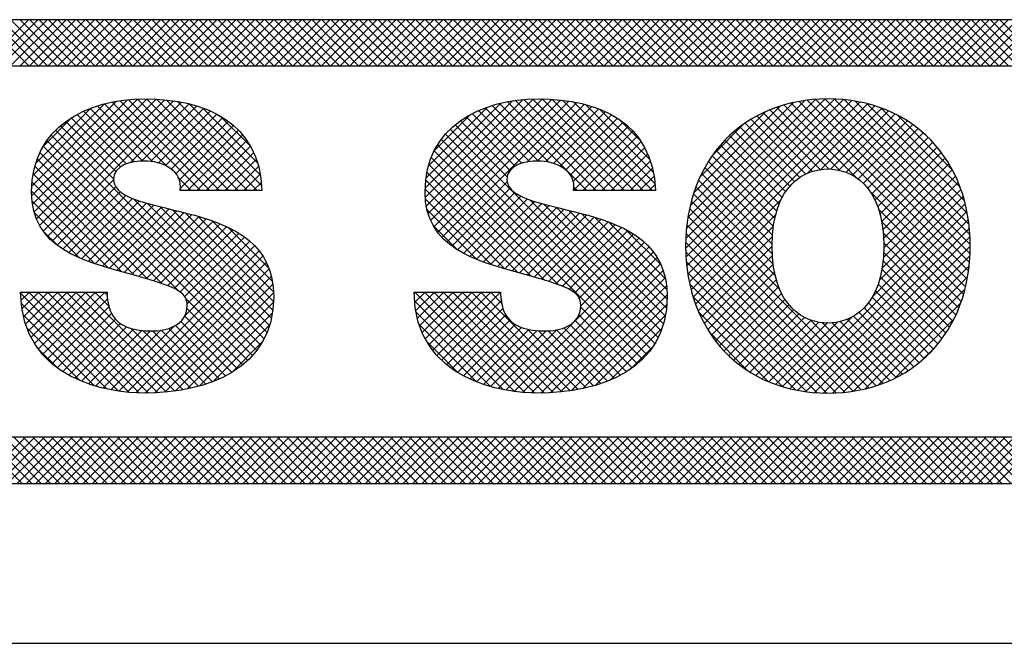
# Model space of a CAD drawing. Extents: x 0 to 85, y 0 to 77.
# Drawn here: x 47.9 to 48.3, y 2.2 to 2.4 of the extents above; entities that cross this region are included whole.
import ezdxf
from ezdxf.enums import TextEntityAlignment as Align

# ---------------------------------------------------------------- set-up
doc = ezdxf.new("R2010")
doc.units = 0
doc.header["$LTSCALE"] = 0.25
doc.header["$MEASUREMENT"] = 0
doc.layers.add('FORMAT SHEET 2', color=6, linetype='CONTINUOUS')
doc.styles.add('RD25', font='ROMAND.shx', dxfattribs={"height": 0.25})
doc.styles.add('RS10', font='ROMANS.shx', dxfattribs={"height": 0.1})

# ---------------------------------------------------------------- blocks, each defined once
blk = doc.blocks.new('SHEET 2')
at = {"layer": 'FORMAT SHEET 2', "color": 11}
for p, q in [((29.88426, 3.19084), (29.9059, 3.21248)), ((29.90604, 3.19084), (29.88439, 3.21248)), ((29.88868, 3.19084), (29.91032, 3.21248)), ((29.91046, 3.19084), (29.88881, 3.21248)), ((29.8931, 3.19084), (29.91474, 3.21248)), ((29.91488, 3.19084), (29.89323, 3.21248)), ((29.89752, 3.19084), (29.91916, 3.21248)), ((29.9193, 3.19084), (29.89765, 3.21248)), ((29.90194, 3.19084), (29.92358, 3.21248)), ((29.92372, 3.19084), (29.90207, 3.21248)), ((29.90636, 3.19084), (29.928, 3.21248)), ((29.92813, 3.19084), (29.90649, 3.21248)), ((29.91078, 3.19084), (29.93242, 3.21248)), ((29.93255, 3.19084), (29.91091, 3.21248)), ((29.9152, 3.19084), (29.93684, 3.21248)), ((29.93697, 3.19084), (29.91533, 3.21248)), ((29.91962, 3.19084), (29.94126, 3.21248)), ((29.94139, 3.19084), (29.91975, 3.21248)), ((29.92403, 3.19084), (29.94568, 3.21248)), ((29.94581, 3.19084), (29.92417, 3.21248)), ((29.92845, 3.19084), (29.9501, 3.21248)), ((29.95023, 3.19084), (29.92859, 3.21248)), ((29.93287, 3.19084), (29.95452, 3.21248)), ((29.95465, 3.19084), (29.93301, 3.21248)), ((29.93729, 3.19084), (29.95894, 3.21248)), ((29.95907, 3.19084), (29.93743, 3.21248)), ((29.94171, 3.19084), (29.96336, 3.21248)), ((29.96349, 3.19084), (29.94185, 3.21248)), ((29.94613, 3.19084), (29.96778, 3.21248)), ((29.96791, 3.19084), (29.94627, 3.21248)), ((29.95055, 3.19084), (29.9722, 3.21248)), ((29.97233, 3.19084), (29.95068, 3.21248)), ((29.95497, 3.19084), (29.97662, 3.21248)), ((29.97675, 3.19084), (29.9551, 3.21248)), ((29.95939, 3.19084), (29.98103, 3.21248)), ((29.98117, 3.19084), (29.95952, 3.21248)), ((29.96381, 3.19084), (29.98545, 3.21248)), ((29.98559, 3.19084), (29.96394, 3.21248)), ((29.96823, 3.19084), (29.98987, 3.21248)), ((29.99001, 3.19084), (29.96836, 3.21248)), ((29.97265, 3.19084), (29.99429, 3.21248)), ((29.99443, 3.19084), (29.97278, 3.21248)), ((29.97707, 3.19084), (29.99871, 3.21248)), ((29.99885, 3.19084), (29.9772, 3.21248)), ((29.98149, 3.19084), (30.00313, 3.21248)), ((30.00326, 3.19084), (29.98162, 3.21248)), ((29.98591, 3.19084), (30.00755, 3.21248)), ((30.00768, 3.19084), (29.98604, 3.21248)), ((29.99033, 3.19084), (30.01197, 3.21248)), ((30.0121, 3.19084), (29.99046, 3.21248)), ((29.99475, 3.19084), (30.01639, 3.21248)), ((30.01652, 3.19084), (29.99488, 3.21248)), ((29.99916, 3.19084), (30.02081, 3.21248)), ((30.02094, 3.19084), (29.9993, 3.21248)), ((30.00358, 3.19084), (30.02523, 3.21248)), ((30.02536, 3.19084), (30.00372, 3.21248)), ((30.008, 3.19084), (30.02965, 3.21248)), ((30.02978, 3.19084), (30.00814, 3.21248)), ((30.01242, 3.19084), (30.03407, 3.21248)), ((30.0342, 3.19084), (30.01256, 3.21248)), ((30.01684, 3.19084), (30.03849, 3.21248)), ((30.03862, 3.19084), (30.01698, 3.21248)), ((30.02126, 3.19084), (30.04291, 3.21248)), ((30.04304, 3.19084), (30.0214, 3.21248)), ((30.02568, 3.19084), (30.04733, 3.21248)), ((30.04746, 3.19084), (30.02581, 3.21248)), ((30.0301, 3.19084), (30.05175, 3.21248)), ((30.05188, 3.19084), (30.03023, 3.21248)), ((30.03452, 3.19084), (30.05616, 3.21248)), ((30.0563, 3.19084), (30.03465, 3.21248)), ((30.03894, 3.19084), (30.06058, 3.21248)), ((30.06072, 3.19084), (30.03907, 3.21248)), ((30.04336, 3.19084), (30.065, 3.21248)), ((30.06514, 3.19084), (30.04349, 3.21248)), ((30.04778, 3.19084), (30.06942, 3.21248)), ((30.06956, 3.19084), (30.04791, 3.21248)), ((30.0522, 3.19084), (30.07384, 3.21248)), ((30.07398, 3.19084), (30.05233, 3.21248)), ((30.05662, 3.19084), (30.07826, 3.21248)), ((30.0784, 3.19084), (30.05675, 3.21248)), ((30.06104, 3.19084), (30.08268, 3.21248)), ((30.08281, 3.19084), (30.06117, 3.21248)), ((30.06546, 3.19084), (30.0871, 3.21248)), ((30.08723, 3.19084), (30.06559, 3.21248)), ((30.06988, 3.19084), (30.09152, 3.21248)), ((30.09165, 3.19084), (30.07001, 3.21248)), ((30.07429, 3.19084), (30.09594, 3.21248)), ((30.09607, 3.19084), (30.07443, 3.21248)), ((30.07871, 3.19084), (30.10036, 3.21248)), ((30.10049, 3.19084), (30.07885, 3.21248)), ((30.08313, 3.19084), (30.10478, 3.21248)), ((30.10491, 3.19084), (30.08327, 3.21248)), ((30.08755, 3.19084), (30.1092, 3.21248)), ((30.10933, 3.19084), (30.08769, 3.21248)), ((30.09197, 3.19084), (30.11362, 3.21248)), ((30.11375, 3.19084), (30.09211, 3.21248)), ((30.09639, 3.19084), (30.11804, 3.21248)), ((30.11817, 3.19084), (30.09653, 3.21248)), ((30.10081, 3.19084), (30.12246, 3.21248)), ((30.12259, 3.19084), (30.10094, 3.21248)), ((30.10523, 3.19084), (30.12688, 3.21248)), ((30.12701, 3.19084), (30.10536, 3.21248)), ((30.10965, 3.19084), (30.13129, 3.21248)), ((30.13143, 3.19084), (30.10978, 3.21248)), ((30.11407, 3.19084), (30.13571, 3.21248)), ((30.13585, 3.19084), (30.1142, 3.21248)), ((30.11849, 3.19084), (30.14013, 3.21248)), ((30.14027, 3.19084), (30.11862, 3.21248)), ((30.12291, 3.19084), (30.14455, 3.21248)), ((30.14469, 3.19084), (30.12304, 3.21248)), ((30.12733, 3.19084), (30.14897, 3.21248)), ((30.14911, 3.19084), (30.12746, 3.21248)), ((30.13175, 3.19084), (30.15339, 3.21248)), ((30.15353, 3.19084), (30.13188, 3.21248)), ((30.13617, 3.19084), (30.15781, 3.21248)), ((30.15794, 3.19084), (30.1363, 3.21248)), ((30.14059, 3.19084), (30.16223, 3.21248)), ((30.16236, 3.19084), (30.14072, 3.21248)), ((30.14501, 3.19084), (30.16665, 3.21248)), ((30.16678, 3.19084), (30.14514, 3.21248)), ((30.14943, 3.19084), (30.17107, 3.21248)), ((30.1712, 3.19084), (30.14956, 3.21248)), ((30.15384, 3.19084), (30.17549, 3.21248)), ((30.17562, 3.19084), (30.15398, 3.21248)), ((30.15826, 3.19084), (30.17991, 3.21248)), ((30.18004, 3.19084), (30.1584, 3.21248)), ((30.16268, 3.19084), (30.18433, 3.21248)), ((30.18446, 3.19084), (30.16282, 3.21248)), ((30.1671, 3.19084), (30.18875, 3.21248)), ((30.18888, 3.19084), (30.16724, 3.21248)), ((30.17152, 3.19084), (30.19317, 3.21248)), ((30.1933, 3.19084), (30.17166, 3.21248)), ((30.17594, 3.19084), (30.19759, 3.21248)), ((30.19772, 3.19084), (30.17607, 3.21248)), ((30.18036, 3.19084), (30.20201, 3.21248)), ((30.20214, 3.19084), (30.18049, 3.21248)), ((30.18478, 3.19084), (30.20642, 3.21248)), ((30.20656, 3.19084), (30.18491, 3.21248)), ((30.1892, 3.19084), (30.21084, 3.21248)), ((30.21098, 3.19084), (30.18933, 3.21248)), ((30.19362, 3.19084), (30.21526, 3.21248)), ((30.2154, 3.19084), (30.19375, 3.21248)), ((30.19804, 3.19084), (30.21968, 3.21248)), ((30.21982, 3.19084), (30.19817, 3.21248)), ((30.20246, 3.19084), (30.2241, 3.21248)), ((30.22424, 3.19084), (30.20259, 3.21248)), ((30.20688, 3.19084), (30.22852, 3.21248)), ((30.22866, 3.19084), (30.20701, 3.21248)), ((30.2113, 3.19084), (30.23294, 3.21248)), ((30.23307, 3.19084), (30.21143, 3.21248)), ((30.21572, 3.19084), (30.23736, 3.21248)), ((30.23749, 3.19084), (30.21585, 3.21248)), ((30.22014, 3.19084), (30.24178, 3.21248)), ((30.24191, 3.19084), (30.22027, 3.21248)), ((30.22456, 3.19084), (30.2462, 3.21248)), ((30.24633, 3.19084), (30.22469, 3.21248)), ((30.22897, 3.19084), (30.25062, 3.21248)), ((30.25075, 3.19084), (30.22911, 3.21248)), ((30.23339, 3.19084), (30.25504, 3.21248)), ((30.25517, 3.19084), (30.23353, 3.21248)), ((30.23781, 3.19084), (30.25946, 3.21248)), ((30.25959, 3.19084), (30.23795, 3.21248)), ((30.24223, 3.19084), (30.26388, 3.21248)), ((30.26401, 3.19084), (30.24237, 3.21248)), ((30.24665, 3.19084), (30.2683, 3.21248)), ((30.26843, 3.19084), (30.24679, 3.21248)), ((30.25107, 3.19084), (30.27272, 3.21248)), ((30.27285, 3.19084), (30.25121, 3.21248)), ((30.25549, 3.19084), (30.27714, 3.21248)), ((30.27727, 3.19084), (30.25562, 3.21248)), ((30.25991, 3.19084), (30.28155, 3.21248)), ((30.28169, 3.19084), (30.26004, 3.21248)), ((30.26433, 3.19084), (30.28597, 3.21248)), ((30.28611, 3.19084), (30.26446, 3.21248)), ((30.26875, 3.19084), (30.29039, 3.21248)), ((30.29053, 3.19084), (30.26888, 3.21248)), ((30.27317, 3.19084), (30.29481, 3.21248)), ((30.29495, 3.19084), (30.2733, 3.21248)), ((30.27759, 3.19084), (30.29923, 3.21248)), ((30.29937, 3.19084), (30.27772, 3.21248)), ((30.28201, 3.19084), (30.30365, 3.21248)), ((30.30379, 3.19084), (30.28214, 3.21248)), ((30.28643, 3.19084), (30.30807, 3.21248)), ((30.3082, 3.19084), (30.28656, 3.21248)), ((30.29085, 3.19084), (30.31249, 3.21248)), ((30.31262, 3.19084), (30.29098, 3.21248)), ((30.29527, 3.19084), (30.31691, 3.21248)), ((30.31704, 3.19084), (30.2954, 3.21248)), ((30.29969, 3.19084), (30.32133, 3.21248)), ((30.32146, 3.19084), (30.29982, 3.21248)), ((30.3041, 3.19084), (30.32575, 3.21248)), ((30.32588, 3.19084), (30.30424, 3.21248)), ((30.30852, 3.19084), (30.33017, 3.21248)), ((30.3303, 3.19084), (30.30866, 3.21248)), ((30.31294, 3.19084), (30.33459, 3.21248)), ((30.33472, 3.19084), (30.31308, 3.21248)), ((30.31736, 3.19084), (30.33901, 3.21248)), ((30.33914, 3.19084), (30.3175, 3.21248)), ((30.32178, 3.19084), (30.34343, 3.21248)), ((30.34356, 3.19084), (30.32192, 3.21248)), ((30.3262, 3.19084), (30.34785, 3.21248)), ((30.34798, 3.19084), (30.32634, 3.21248)), ((30.33062, 3.19084), (30.35227, 3.21248)), ((30.3524, 3.19084), (30.33075, 3.21248)), ((30.33504, 3.19084), (30.35668, 3.21248)), ((30.35682, 3.19084), (30.33517, 3.21248)), ((30.33946, 3.19084), (30.3611, 3.21248)), ((30.36124, 3.19084), (30.33959, 3.21248)), ((30.34388, 3.19084), (30.36552, 3.21248)), ((30.36566, 3.19084), (30.34401, 3.21248)), ((30.3483, 3.19084), (30.36994, 3.21248)), ((30.37008, 3.19084), (30.34843, 3.21248)), ((30.35272, 3.19084), (30.37436, 3.21248)), ((30.3745, 3.19084), (30.35285, 3.21248)), ((30.35714, 3.19084), (30.37878, 3.21248)), ((30.37892, 3.19084), (30.35727, 3.21248)), ((30.36156, 3.19084), (30.3832, 3.21248)), ((30.38333, 3.19084), (30.36169, 3.21248)), ((29.9074, 3.13001), (29.95229, 3.1749)), ((29.90743, 3.13446), (29.94718, 3.17421)), ((29.90778, 3.12597), (29.95705, 3.17524)), ((29.90854, 3.12231), (29.96153, 3.17531)), ((29.90966, 3.11901), (29.96583, 3.17518)), ((29.91108, 3.11601), (29.96995, 3.17488)), ((29.9128, 3.11331), (29.97391, 3.17442)), ((29.91477, 3.11087), (29.97771, 3.1738)), ((29.98663, 3.13234), (29.94514, 3.17383)), ((29.99105, 3.13234), (29.94891, 3.17448)), ((29.99547, 3.13234), (29.95286, 3.17496)), ((29.99989, 3.13234), (29.95699, 3.17524)), ((30.00431, 3.13234), (29.96134, 3.17531)), ((30.00873, 3.13234), (29.9659, 3.17517)), ((30.01315, 3.13234), (29.97068, 3.17481)), ((30.01531, 3.1346), (29.97576, 3.17414)), ((30.09199, 3.13341), (30.13299, 3.1744)), ((30.09206, 3.12905), (30.13801, 3.17501)), ((30.09253, 3.1251), (30.1427, 3.17528)), ((30.09337, 3.12153), (30.14714, 3.17529)), ((30.09456, 3.1183), (30.15139, 3.17513)), ((30.09606, 3.11537), (30.15548, 3.17479)), ((30.09783, 3.11273), (30.1594, 3.1743)), ((30.17225, 3.13234), (30.1306, 3.17399)), ((30.17667, 3.13234), (30.1344, 3.17461)), ((30.18109, 3.13234), (30.13839, 3.17504)), ((30.18551, 3.13234), (30.14257, 3.17527)), ((30.18993, 3.13234), (30.14697, 3.17529)), ((30.19435, 3.13234), (30.15157, 3.17511)), ((30.19876, 3.13234), (30.15641, 3.17469)), ((30.19983, 3.1357), (30.16159, 3.17394)), ((30.21425, 3.1054), (30.2841, 3.17525)), ((30.21431, 3.10988), (30.27973, 3.1753)), ((30.21439, 3.10113), (30.28825, 3.17499)), ((30.21463, 3.11462), (30.2751, 3.1751)), ((30.21473, 3.09705), (30.29221, 3.17452)), ((30.21525, 3.09314), (30.29598, 3.17387)), ((30.21527, 3.11968), (30.27016, 3.17457)), ((30.34697, 3.09462), (30.26745, 3.17414)), ((30.34742, 3.09859), (30.27129, 3.17472)), ((30.34769, 3.10274), (30.27532, 3.17511)), ((30.34776, 3.10709), (30.27955, 3.1753)), ((30.3476, 3.11167), (30.28401, 3.17526)), ((30.34717, 3.11652), (30.28875, 3.17494)), ((30.34637, 3.12174), (30.29384, 3.17427)), ((29.90794, 3.13939), (29.94156, 3.17301)), ((29.90928, 3.14514), (29.93509, 3.17095)), ((29.9555, 3.1458), (29.93174, 3.16956)), ((29.95955, 3.14616), (29.93485, 3.17086)), ((29.96426, 3.14587), (29.93812, 3.17201)), ((29.97074, 3.14382), (29.94155, 3.173)), ((29.95378, 3.14545), (29.98134, 3.17302)), ((29.95888, 3.14614), (29.98482, 3.17207)), ((29.96318, 3.14601), (29.98813, 3.17096)), ((29.9669, 3.14532), (29.99127, 3.16969)), ((30.01472, 3.13961), (29.9813, 3.17303)), ((30.01338, 3.14537), (29.98759, 3.17116)), ((30.09238, 3.13821), (30.12751, 3.17334)), ((30.09347, 3.14372), (30.12128, 3.17153)), ((30.09986, 3.11034), (30.16316, 3.17364)), ((30.14099, 3.14592), (30.11704, 3.16987)), ((30.14516, 3.14617), (30.12019, 3.17114)), ((30.15009, 3.14566), (30.1235, 3.17226)), ((30.16783, 3.13234), (30.12696, 3.17321)), ((30.13966, 3.14572), (30.16676, 3.17282)), ((30.14453, 3.14617), (30.17019, 3.17183)), ((30.14868, 3.1459), (30.17347, 3.17069)), ((30.15229, 3.14509), (30.17657, 3.16937)), ((30.1991, 3.14085), (30.16726, 3.17269)), ((30.1975, 3.14687), (30.17381, 3.17055)), ((30.21593, 3.08941), (30.29958, 3.17306)), ((30.21635, 3.12518), (30.26479, 3.17362)), ((30.21808, 3.13133), (30.25877, 3.17202)), ((30.22092, 3.13859), (30.25164, 3.16931)), ((30.28143, 3.14248), (30.25371, 3.1702)), ((30.28648, 3.14185), (30.25692, 3.17141)), ((30.29426, 3.1385), (30.26027, 3.17248)), ((30.34635, 3.09082), (30.26378, 3.17339)), ((30.27147, 3.14053), (30.30303, 3.17209)), ((30.27761, 3.14224), (30.30633, 3.17096)), ((30.28223, 3.14245), (30.30948, 3.1697)), ((30.34508, 3.12745), (30.29943, 3.1731)), ((30.34301, 3.13394), (30.30579, 3.17116)), ((29.91272, 3.15301), (29.92647, 3.16676)), ((29.94681, 3.14123), (29.92336, 3.16468)), ((29.949, 3.14345), (29.92599, 3.16646)), ((29.95196, 3.14492), (29.92879, 3.16809)), ((29.97013, 3.14413), (29.99425, 3.16825)), ((29.97287, 3.14244), (29.99706, 3.16664)), ((29.97513, 3.14029), (29.99969, 3.16485)), ((30.01019, 3.15298), (29.99574, 3.16743)), ((30.09614, 3.15082), (30.11345, 3.16812)), ((30.13183, 3.14182), (30.10855, 3.1651)), ((30.13423, 3.14385), (30.11122, 3.16685)), ((30.13733, 3.14516), (30.11405, 3.16844)), ((30.1554, 3.14378), (30.17951, 3.16789)), ((30.15804, 3.142), (30.18228, 3.16624)), ((30.19322, 3.15556), (30.18305, 3.16573)), ((30.27055, 3.14011), (30.24489, 3.16576)), ((30.27371, 3.14136), (30.2477, 3.16737)), ((30.2773, 3.1422), (30.25064, 3.16885)), ((30.28613, 3.14193), (30.3125, 3.1683)), ((30.28954, 3.14092), (30.31539, 3.16677)), ((30.29257, 3.13953), (30.31815, 3.16511)), ((30.33942, 3.14194), (30.31366, 3.16771)), ((30.01645, 3.06275), (29.9186, 3.1606)), ((29.94574, 3.13788), (29.92089, 3.16273)), ((29.9767, 3.13744), (30.00215, 3.16289)), ((29.97719, 3.13351), (30.00443, 3.16074)), ((30.20139, 3.06342), (30.10371, 3.1611)), ((30.13045, 3.13878), (30.10605, 3.16319)), ((30.16017, 3.13971), (30.18488, 3.16442)), ((30.16153, 3.13666), (30.18729, 3.16241)), ((30.16169, 3.13239), (30.18952, 3.16023)), ((30.22693, 3.14902), (30.24135, 3.16344)), ((30.26305, 3.13435), (30.23719, 3.16021)), ((30.26525, 3.13657), (30.23964, 3.16218)), ((30.26774, 3.1385), (30.2422, 3.16403)), ((30.29525, 3.13779), (30.32079, 3.16333)), ((30.29763, 3.13575), (30.32332, 3.16144)), ((30.01302, 3.05734), (29.91454, 3.15582)), ((30.01483, 3.05995), (29.91647, 3.1583)), ((29.98044, 3.13234), (30.00651, 3.15841)), ((29.98486, 3.13234), (30.0084, 3.15588)), ((30.19805, 3.05792), (30.09957, 3.15641)), ((30.19983, 3.06057), (30.10155, 3.15885)), ((30.16606, 3.13234), (30.19157, 3.15785)), ((30.17048, 3.13234), (30.19341, 3.15528)), ((30.25948, 3.12908), (30.23263, 3.15593)), ((30.26113, 3.13184), (30.23485, 3.15813)), ((30.29972, 3.13342), (30.32572, 3.15942)), ((30.30153, 3.13081), (30.32801, 3.15729)), ((30.01101, 3.05493), (29.9128, 3.15314)), ((29.98928, 3.13234), (30.01009, 3.15315)), ((30.19394, 3.0532), (30.0962, 3.15093)), ((30.19609, 3.05547), (30.09778, 3.15377)), ((30.1749, 3.13234), (30.19505, 3.1525)), ((30.25694, 3.12278), (30.22854, 3.15118)), ((30.25808, 3.12605), (30.23053, 3.15361)), ((30.30308, 3.12795), (30.33019, 3.15505)), ((30.30438, 3.12482), (30.33225, 3.15269)), ((29.9684, 3.0887), (29.90996, 3.14715)), ((29.97607, 3.08545), (29.91127, 3.15026)), ((29.9937, 3.13234), (30.01157, 3.15021)), ((29.99812, 3.13234), (30.01283, 3.14705)), ((30.15456, 3.08816), (30.09484, 3.14788)), ((30.17932, 3.13234), (30.19648, 3.14951)), ((30.18374, 3.13234), (30.19769, 3.1463)), ((30.25605, 3.11925), (30.22666, 3.14864)), ((30.30543, 3.12145), (30.33419, 3.15022)), ((30.30623, 3.11783), (30.33603, 3.14763)), ((29.96195, 3.09073), (29.90889, 3.1438)), ((30.00254, 3.13234), (30.01386, 3.14366)), ((30.148, 3.0903), (30.09371, 3.14458)), ((30.18815, 3.13234), (30.19866, 3.14285)), ((30.25499, 3.11148), (30.22326, 3.1432)), ((30.25539, 3.11549), (30.2249, 3.14598)), ((30.30679, 3.11397), (30.33774, 3.14493)), ((30.30711, 3.10987), (30.33934, 3.1421)), ((29.95571, 3.09255), (29.90808, 3.14019)), ((29.91698, 3.10866), (29.94573, 3.1374)), ((29.98221, 3.13234), (29.97644, 3.13811)), ((30.00696, 3.13234), (30.01465, 3.14003)), ((30.13555, 3.09391), (30.09226, 3.1372)), ((30.14173, 3.09215), (30.09284, 3.14103)), ((30.19257, 3.13234), (30.19939, 3.13916)), ((30.2549, 3.10273), (30.22034, 3.13728)), ((30.25482, 3.10722), (30.22174, 3.1403)), ((30.30718, 3.10553), (30.34081, 3.13916)), ((29.94954, 3.09431), (29.90756, 3.13628)), ((29.91941, 3.10666), (29.94683, 3.13409)), ((29.97779, 3.13234), (29.97715, 3.13298)), ((30.01138, 3.13234), (30.01518, 3.13614)), ((30.12938, 3.09566), (30.09198, 3.13306)), ((30.10213, 3.10818), (30.13044, 3.1365)), ((30.10459, 3.10623), (30.13186, 3.1335)), ((30.16341, 3.13234), (30.16182, 3.13393)), ((30.19699, 3.13234), (30.19987, 3.13522)), ((30.2553, 3.0979), (30.21907, 3.13414)), ((30.30641, 3.09592), (30.34339, 3.13289)), ((30.30699, 3.10092), (30.34216, 3.13609)), ((29.94335, 3.09608), (29.90736, 3.13206)), ((29.92202, 3.10486), (29.94897, 3.1318)), ((29.9248, 3.10322), (29.95165, 3.13007)), ((29.92774, 3.10173), (29.95467, 3.12867)), ((30.01785, 3.06577), (29.95513, 3.12849)), ((30.12302, 3.0976), (30.09209, 3.12853)), ((30.10725, 3.10447), (30.13415, 3.13137)), ((30.11007, 3.10287), (30.13692, 3.12972)), ((30.11303, 3.10141), (30.14, 3.12839)), ((30.20274, 3.06649), (30.14134, 3.1279)), ((30.21677, 3.08582), (30.25893, 3.12799)), ((30.25624, 3.09254), (30.21792, 3.13086)), ((30.34557, 3.08718), (30.30077, 3.13198)), ((30.30516, 3.09024), (30.34448, 3.12956)), ((29.9369, 3.0981), (29.90759, 3.12741)), ((29.9308, 3.10038), (29.95792, 3.12749)), ((29.93398, 3.09914), (29.9613, 3.12646)), ((29.93725, 3.09799), (29.96478, 3.12552)), ((29.94059, 3.09691), (29.96831, 3.12463)), ((29.94399, 3.09589), (29.97187, 3.12377)), ((30.01901, 3.06902), (29.96169, 3.12635)), ((30.01993, 3.07253), (29.96767, 3.12479)), ((30.02057, 3.0763), (29.9735, 3.12337)), ((30.11611, 3.10009), (30.0929, 3.1233)), ((30.11613, 3.10009), (30.14328, 3.12725)), ((30.11932, 3.09887), (30.14669, 3.12624)), ((30.12261, 3.09773), (30.15019, 3.12531)), ((30.12597, 3.09667), (30.15373, 3.12443)), ((30.12938, 3.09566), (30.15729, 3.12357)), ((30.20385, 3.0698), (30.14769, 3.12596)), ((30.20471, 3.07337), (30.15361, 3.12446)), ((30.20528, 3.07721), (30.15944, 3.12305)), ((30.30017, 3.03977), (30.21606, 3.12388)), ((30.25833, 3.08604), (30.21692, 3.12744)), ((30.30202, 3.08268), (30.34543, 3.12609)), ((30.34465, 3.08369), (30.30483, 3.1235)), ((29.92977, 3.10082), (29.90865, 3.12194)), ((29.94742, 3.0949), (29.97543, 3.12291)), ((29.95087, 3.09393), (29.97897, 3.12203)), ((29.95431, 3.09295), (29.98248, 3.12112)), ((29.95775, 3.09197), (29.98593, 3.12015)), ((29.96116, 3.09097), (29.98931, 3.11911)), ((30.02092, 3.08038), (29.97937, 3.12193)), ((30.02092, 3.0848), (29.98542, 3.1203)), ((30.13282, 3.09468), (30.16084, 3.12271)), ((30.13626, 3.09371), (30.16438, 3.12182)), ((30.1397, 3.09273), (30.16788, 3.1209)), ((30.14313, 3.09174), (30.17131, 3.11992)), ((30.14655, 3.09074), (30.17467, 3.11886)), ((30.20555, 3.08136), (30.16533, 3.12158)), ((30.20546, 3.08587), (30.17145, 3.11988)), ((30.2966, 3.03893), (30.21535, 3.12017)), ((30.21775, 3.08238), (30.25648, 3.12112)), ((30.26318, 3.03943), (30.34623, 3.12248)), ((30.26682, 3.03865), (30.34688, 3.1187)), ((29.96456, 3.08994), (29.9926, 3.11798)), ((29.9679, 3.08887), (29.99579, 3.11675)), ((29.97117, 3.08771), (29.99886, 3.11541)), ((29.97427, 3.0864), (30.00181, 3.11393)), ((30.02039, 3.08974), (29.9919, 3.11823)), ((30.01879, 3.09577), (29.9994, 3.11516)), ((30.10742, 3.10436), (30.0956, 3.11619)), ((30.14993, 3.0897), (30.17794, 3.11771)), ((30.15326, 3.08861), (30.18111, 3.11646)), ((30.1565, 3.08743), (30.18416, 3.11508)), ((30.20476, 3.09099), (30.1781, 3.11765)), ((30.2027, 3.09747), (30.18603, 3.11414)), ((30.29286, 3.03825), (30.21481, 3.1163)), ((30.21886, 3.07908), (30.25541, 3.11563)), ((30.27063, 3.03804), (30.34736, 3.11477)), ((30.34358, 3.08033), (30.30626, 3.11765)), ((29.91979, 3.10638), (29.91265, 3.11351)), ((29.97709, 3.08479), (30.00461, 3.11232)), ((29.97931, 3.08259), (30.00725, 3.11054)), ((30.15956, 3.08606), (30.18707, 3.11358)), ((30.16227, 3.08436), (30.18983, 3.11192)), ((30.16428, 3.08195), (30.19244, 3.11011)), ((30.28893, 3.03775), (30.21444, 3.11225)), ((30.22012, 3.07591), (30.25494, 3.11074)), ((30.27462, 3.03761), (30.34765, 3.11065)), ((30.34238, 3.07712), (30.30693, 3.11257)), ((29.9795, 3.07395), (30.012, 3.10645)), ((29.98037, 3.07924), (30.00972, 3.10859)), ((30.12993, 3.03876), (30.1971, 3.10593)), ((30.165, 3.07825), (30.19487, 3.10812)), ((30.28481, 3.03745), (30.21426, 3.10801)), ((30.22149, 3.07287), (30.25481, 3.10619)), ((30.27882, 3.03739), (30.34776, 3.10633)), ((30.34105, 3.07403), (30.30717, 3.1079)), ((29.94825, 3.03828), (30.01407, 3.1041)), ((29.95218, 3.03779), (30.01592, 3.10153)), ((30.13374, 3.03815), (30.19912, 3.10353)), ((30.13771, 3.0377), (30.20091, 3.1009)), ((30.28048, 3.03737), (30.21428, 3.10356)), ((30.223, 3.06996), (30.25494, 3.1019)), ((30.28324, 3.0374), (30.34764, 3.10179)), ((30.33959, 3.07106), (30.30713, 3.10352)), ((29.95628, 3.03747), (30.01752, 3.0987)), ((29.9606, 3.03737), (30.01884, 3.09561)), ((30.14185, 3.03742), (30.20245, 3.09802)), ((30.2759, 3.03752), (30.21456, 3.09887)), ((30.22462, 3.06716), (30.25531, 3.09785)), ((30.28793, 3.03766), (30.34726, 3.09699)), ((30.33632, 3.06549), (30.30634, 3.09548)), ((30.33802, 3.06822), (30.30686, 3.09938)), ((29.96512, 3.03747), (30.01988, 3.09223)), ((30.14622, 3.03737), (30.20371, 3.09487)), ((30.15079, 3.03753), (30.20467, 3.09141)), ((30.27102, 3.03799), (30.21514, 3.09387)), ((30.22636, 3.06448), (30.25592, 3.09404)), ((30.29295, 3.03827), (30.34653, 3.09185)), ((30.33451, 3.06289), (30.30558, 3.09182)), ((29.96986, 3.03779), (30.02058, 3.08851)), ((30.15558, 3.03789), (30.2053, 3.08762)), ((30.26573, 3.03886), (30.21613, 3.08845)), ((30.22821, 3.06192), (30.25677, 3.09048)), ((30.23019, 3.05947), (30.25788, 3.08716)), ((30.29844, 3.03934), (30.34534, 3.08623)), ((30.33258, 3.06039), (30.30457, 3.0884)), ((29.94809, 3.0383), (29.9022, 3.08419)), ((29.90236, 3.08078), (29.90635, 3.08476)), ((29.90282, 3.07681), (29.91077, 3.08476)), ((29.90353, 3.07311), (29.91519, 3.08476)), ((29.90449, 3.06965), (29.9196, 3.08476)), ((29.90568, 3.06641), (29.92402, 3.08476)), ((29.95311, 3.0377), (29.90605, 3.08476)), ((29.90708, 3.0634), (29.92844, 3.08476)), ((29.90868, 3.06058), (29.93286, 3.08476)), ((29.95783, 3.0374), (29.91047, 3.08476)), ((29.91048, 3.05795), (29.93728, 3.08476)), ((29.91245, 3.05551), (29.9417, 3.08476)), ((29.9146, 3.05324), (29.94295, 3.08159)), ((29.96226, 3.03738), (29.91489, 3.08476)), ((29.96652, 3.03754), (29.91931, 3.08476)), ((29.97063, 3.03786), (29.92373, 3.08476)), ((29.97459, 3.03832), (29.92815, 3.08476)), ((29.97841, 3.03891), (29.93256, 3.08476)), ((29.94358, 3.07817), (29.93698, 3.08476)), ((29.94281, 3.08336), (29.9414, 3.08476)), ((29.97484, 3.03835), (30.02093, 3.08445)), ((30.00882, 3.0527), (29.97977, 3.08175)), ((30.08681, 3.08403), (30.08754, 3.08476)), ((30.08705, 3.07985), (30.09196, 3.08476)), ((30.13387, 3.03813), (30.08724, 3.08476)), ((30.08756, 3.07594), (30.09638, 3.08476)), ((30.08834, 3.0723), (30.1008, 3.08476)), ((30.08935, 3.06889), (30.10522, 3.08476)), ((30.09058, 3.06571), (30.10964, 3.08476)), ((30.13882, 3.0376), (30.09166, 3.08476)), ((30.09203, 3.06274), (30.11406, 3.08476)), ((30.09368, 3.05996), (30.11848, 3.08476)), ((30.09552, 3.05738), (30.1229, 3.08476)), ((30.14347, 3.03738), (30.09608, 3.08476)), ((30.09753, 3.05498), (30.12732, 3.08476)), ((30.14786, 3.03741), (30.1005, 3.08476)), ((30.15208, 3.0376), (30.10492, 3.08476)), ((30.15615, 3.03795), (30.10934, 3.08476)), ((30.16008, 3.03844), (30.11376, 3.08476)), ((30.16387, 3.03907), (30.11818, 3.08476)), ((30.12788, 3.07948), (30.1226, 3.08476)), ((30.12738, 3.0844), (30.12702, 3.08476)), ((30.16063, 3.03852), (30.20557, 3.08346)), ((30.25985, 3.04032), (30.21773, 3.08244)), ((30.23227, 3.05713), (30.25923, 3.08409)), ((30.32839, 3.05575), (30.30181, 3.08233)), ((30.33054, 3.05802), (30.30332, 3.08524)), ((29.94268, 3.03929), (29.90248, 3.07949)), ((29.91692, 3.05114), (29.94366, 3.07788)), ((29.98015, 3.03924), (30.0209, 3.07999)), ((30.00646, 3.05065), (29.98029, 3.07681)), ((30.12856, 3.03902), (30.08699, 3.0806)), ((30.09972, 3.05275), (30.12767, 3.08069)), ((30.10208, 3.05068), (30.1285, 3.0771)), ((30.19162, 3.0511), (30.16498, 3.07774)), ((30.16603, 3.03951), (30.20544, 3.07891)), ((30.23447, 3.05491), (30.26084, 3.08128)), ((30.23679, 3.05281), (30.26271, 3.07873)), ((30.32373, 3.05157), (30.298, 3.0773)), ((30.32612, 3.0536), (30.30004, 3.07968)), ((30.30464, 3.04112), (30.34343, 3.0799)), ((29.93672, 3.04084), (29.90327, 3.07428)), ((29.9194, 3.0492), (29.94487, 3.07467)), ((30.00393, 3.04875), (29.97925, 3.07343)), ((29.98594, 3.04061), (30.0204, 3.07507)), ((30.12275, 3.04042), (30.08764, 3.07553)), ((30.10459, 3.04878), (30.12983, 3.07402)), ((30.18913, 3.04917), (30.16418, 3.07412)), ((30.17196, 3.04102), (30.2048, 3.07386)), ((30.25296, 3.04279), (30.22033, 3.07543)), ((30.23922, 3.05082), (30.26486, 3.07646)), ((30.24176, 3.04895), (30.2673, 3.07448)), ((30.24443, 3.0472), (30.27005, 3.07282)), ((30.2597, 3.04037), (30.29238, 3.07305)), ((30.31861, 3.04786), (30.29304, 3.07342)), ((30.32123, 3.04965), (30.29567, 3.07521)), ((30.31215, 3.04421), (30.3402, 3.07226)), ((29.92978, 3.04335), (29.90501, 3.06812)), ((29.92203, 3.04741), (29.94667, 3.07205)), ((29.92481, 3.04577), (29.94903, 3.06999)), ((29.92773, 3.04428), (29.9519, 3.06845)), ((29.94448, 3.03892), (29.97427, 3.06872)), ((29.98209, 3.03965), (29.95406, 3.06769)), ((29.99543, 3.04399), (29.97174, 3.06769)), ((29.99841, 3.04543), (29.97483, 3.06902)), ((30.00125, 3.04701), (29.97737, 3.07089)), ((29.99253, 3.04278), (30.01912, 3.06937)), ((30.1161, 3.04265), (30.08909, 3.06965)), ((30.10726, 3.04702), (30.13177, 3.07153)), ((30.11007, 3.04542), (30.13425, 3.0696)), ((30.11303, 3.04396), (30.13723, 3.06816)), ((30.18073, 3.04431), (30.15709, 3.06795)), ((30.18368, 3.04578), (30.16007, 3.06939)), ((30.18648, 3.0474), (30.16247, 3.07141)), ((30.17883, 3.04347), (30.20325, 3.06788)), ((30.24722, 3.04557), (30.27315, 3.0715)), ((30.25014, 3.04407), (30.27666, 3.07059)), ((30.25319, 3.04269), (30.28069, 3.07019)), ((30.25637, 3.04146), (30.28554, 3.07062)), ((30.30359, 3.04077), (30.27271, 3.07166)), ((30.30687, 3.04192), (30.27846, 3.07033)), ((30.31, 3.0432), (30.28293, 3.07027)), ((30.31299, 3.04463), (30.28674, 3.07088)), ((30.31586, 3.04618), (30.29008, 3.07196)), ((29.9308, 3.04293), (29.95525, 3.06737)), ((29.93401, 3.04172), (29.95903, 3.06673)), ((29.93736, 3.04064), (29.96322, 3.06651)), ((29.94085, 3.03971), (29.96795, 3.06682)), ((29.98564, 3.04053), (29.95948, 3.06669)), ((29.98904, 3.04154), (29.96408, 3.06651)), ((29.99231, 3.0427), (29.96815, 3.06685)), ((30.11613, 3.04264), (30.14068, 3.06719)), ((30.11937, 3.04146), (30.14456, 3.06665)), ((30.12275, 3.04042), (30.14884, 3.06651)), ((30.12627, 3.03952), (30.15378, 3.06703)), ((30.16752, 3.03984), (30.14003, 3.06733)), ((30.17103, 3.04075), (30.14518, 3.0666)), ((30.17441, 3.0418), (30.14966, 3.06654)), ((30.17764, 3.04298), (30.15362, 3.067)), ((30.24363, 3.0477), (30.22538, 3.06595)), ((29.91983, 3.04889), (29.90974, 3.05897)), ((30.00108, 3.04691), (30.0159, 3.06173)), ((30.10739, 3.04694), (30.09259, 3.06174)), ((30.18852, 3.04874), (30.19889, 3.0591)), ((30.32494, 3.05258), (30.3317, 3.05933)), ((29.903, 2.995), (29.88137, 3.01663)), ((29.88288, 2.995), (29.90451, 3.01663)), ((29.90742, 2.995), (29.88579, 3.01663)), ((29.8873, 2.995), (29.90893, 3.01663)), ((29.91184, 2.995), (29.89021, 3.01663)), ((29.89171, 2.995), (29.91335, 3.01663)), ((29.91626, 2.995), (29.89463, 3.01663)), ((29.89613, 2.995), (29.91777, 3.01663)), ((29.92068, 2.995), (29.89905, 3.01663)), ((29.90055, 2.995), (29.92219, 3.01663)), ((29.9251, 2.995), (29.90347, 3.01663)), ((29.90497, 2.995), (29.92661, 3.01663)), ((29.92952, 2.995), (29.90789, 3.01663)), ((29.90939, 2.995), (29.93103, 3.01663)), ((29.93394, 2.995), (29.91231, 3.01663)), ((29.91381, 2.995), (29.93544, 3.01663)), ((29.93836, 2.995), (29.91672, 3.01663)), ((29.91823, 2.995), (29.93986, 3.01663)), ((29.94278, 2.995), (29.92114, 3.01663)), ((29.92265, 2.995), (29.94428, 3.01663)), ((29.9472, 2.995), (29.92556, 3.01663)), ((29.92707, 2.995), (29.9487, 3.01663)), ((29.95162, 2.995), (29.92998, 3.01663)), ((29.93149, 2.995), (29.95312, 3.01663)), ((29.95604, 2.995), (29.9344, 3.01663)), ((29.93591, 2.995), (29.95754, 3.01663)), ((29.96046, 2.995), (29.93882, 3.01663)), ((29.94033, 2.995), (29.96196, 3.01663)), ((29.96487, 2.995), (29.94324, 3.01663)), ((29.94475, 2.995), (29.96638, 3.01663)), ((29.96929, 2.995), (29.94766, 3.01663)), ((29.94917, 2.995), (29.9708, 3.01663)), ((29.97371, 2.995), (29.95208, 3.01663)), ((29.95359, 2.995), (29.97522, 3.01663)), ((29.97813, 2.995), (29.9565, 3.01663)), ((29.95801, 2.995), (29.97964, 3.01663)), ((29.98255, 2.995), (29.96092, 3.01663)), ((29.96243, 2.995), (29.98406, 3.01663)), ((29.98697, 2.995), (29.96534, 3.01663)), ((29.96684, 2.995), (29.98848, 3.01663)), ((29.99139, 2.995), (29.96976, 3.01663)), ((29.97126, 2.995), (29.9929, 3.01663)), ((29.99581, 2.995), (29.97418, 3.01663)), ((29.97568, 2.995), (29.99732, 3.01663)), ((30.00023, 2.995), (29.9786, 3.01663)), ((29.9801, 2.995), (30.00174, 3.01663)), ((30.00465, 2.995), (29.98302, 3.01663)), ((29.98452, 2.995), (30.00616, 3.01663)), ((30.00907, 2.995), (29.98744, 3.01663)), ((29.98894, 2.995), (30.01057, 3.01663)), ((30.01349, 2.995), (29.99186, 3.01663)), ((29.99336, 2.995), (30.01499, 3.01663)), ((30.01791, 2.995), (29.99627, 3.01663)), ((29.99778, 2.995), (30.01941, 3.01663)), ((30.02233, 2.995), (30.00069, 3.01663)), ((30.0022, 2.995), (30.02383, 3.01663)), ((30.02675, 2.995), (30.00511, 3.01663)), ((30.00662, 2.995), (30.02825, 3.01663)), ((30.03117, 2.995), (30.00953, 3.01663)), ((30.01104, 2.995), (30.03267, 3.01663)), ((30.03559, 2.995), (30.01395, 3.01663)), ((30.01546, 2.995), (30.03709, 3.01663)), ((30.04, 2.995), (30.01837, 3.01663)), ((30.01988, 2.995), (30.04151, 3.01663)), ((30.04442, 2.995), (30.02279, 3.01663)), ((30.0243, 2.995), (30.04593, 3.01663)), ((30.04884, 2.995), (30.02721, 3.01663)), ((30.02872, 2.995), (30.05035, 3.01663)), ((30.05326, 2.995), (30.03163, 3.01663)), ((30.03314, 2.995), (30.05477, 3.01663)), ((30.05768, 2.995), (30.03605, 3.01663)), ((30.03756, 2.995), (30.05919, 3.01663)), ((30.0621, 2.995), (30.04047, 3.01663)), ((30.04197, 2.995), (30.06361, 3.01663)), ((30.06652, 2.995), (30.04489, 3.01663)), ((30.04639, 2.995), (30.06803, 3.01663)), ((30.07094, 2.995), (30.04931, 3.01663)), ((30.05081, 2.995), (30.07245, 3.01663)), ((30.07536, 2.995), (30.05373, 3.01663)), ((30.05523, 2.995), (30.07687, 3.01663)), ((30.07978, 2.995), (30.05815, 3.01663)), ((30.05965, 2.995), (30.08129, 3.01663)), ((30.0842, 2.995), (30.06257, 3.01663)), ((30.06407, 2.995), (30.0857, 3.01663)), ((30.08862, 2.995), (30.06699, 3.01663)), ((30.06849, 2.995), (30.09012, 3.01663)), ((30.09304, 2.995), (30.0714, 3.01663)), ((30.07291, 2.995), (30.09454, 3.01663)), ((30.09746, 2.995), (30.07582, 3.01663)), ((30.07733, 2.995), (30.09896, 3.01663)), ((30.10188, 2.995), (30.08024, 3.01663)), ((30.08175, 2.995), (30.10338, 3.01663)), ((30.1063, 2.995), (30.08466, 3.01663)), ((30.08617, 2.995), (30.1078, 3.01663)), ((30.11072, 2.995), (30.08908, 3.01663)), ((30.09059, 2.995), (30.11222, 3.01663)), ((30.11513, 2.995), (30.0935, 3.01663)), ((30.09501, 2.995), (30.11664, 3.01663)), ((30.11955, 2.995), (30.09792, 3.01663)), ((30.09943, 2.995), (30.12106, 3.01663)), ((30.12397, 2.995), (30.10234, 3.01663)), ((30.10385, 2.995), (30.12548, 3.01663)), ((30.12839, 2.995), (30.10676, 3.01663)), ((30.10827, 2.995), (30.1299, 3.01663)), ((30.13281, 2.995), (30.11118, 3.01663)), ((30.11269, 2.995), (30.13432, 3.01663)), ((30.13723, 2.995), (30.1156, 3.01663)), ((30.1171, 2.995), (30.13874, 3.01663)), ((30.14165, 2.995), (30.12002, 3.01663)), ((30.12152, 2.995), (30.14316, 3.01663)), ((30.14607, 2.995), (30.12444, 3.01663)), ((30.12594, 2.995), (30.14758, 3.01663)), ((30.15049, 2.995), (30.12886, 3.01663)), ((30.13036, 2.995), (30.152, 3.01663)), ((30.15491, 2.995), (30.13328, 3.01663)), ((30.13478, 2.995), (30.15642, 3.01663)), ((30.15933, 2.995), (30.1377, 3.01663)), ((30.1392, 2.995), (30.16083, 3.01663)), ((30.16375, 2.995), (30.14212, 3.01663)), ((30.14362, 2.995), (30.16525, 3.01663)), ((30.16817, 2.995), (30.14653, 3.01663)), ((30.14804, 2.995), (30.16967, 3.01663)), ((30.17259, 2.995), (30.15095, 3.01663)), ((30.15246, 2.995), (30.17409, 3.01663)), ((30.17701, 2.995), (30.15537, 3.01663)), ((30.15688, 2.995), (30.17851, 3.01663)), ((30.18143, 2.995), (30.15979, 3.01663)), ((30.1613, 2.995), (30.18293, 3.01663)), ((30.18585, 2.995), (30.16421, 3.01663)), ((30.16572, 2.995), (30.18735, 3.01663)), ((30.19026, 2.995), (30.16863, 3.01663)), ((30.17014, 2.995), (30.19177, 3.01663)), ((30.19468, 2.995), (30.17305, 3.01663)), ((30.17456, 2.995), (30.19619, 3.01663)), ((30.1991, 2.995), (30.17747, 3.01663)), ((30.17898, 2.995), (30.20061, 3.01663)), ((30.20352, 2.995), (30.18189, 3.01663)), ((30.1834, 2.995), (30.20503, 3.01663)), ((30.20794, 2.995), (30.18631, 3.01663)), ((30.18782, 2.995), (30.20945, 3.01663)), ((30.21236, 2.995), (30.19073, 3.01663)), ((30.19223, 2.995), (30.21387, 3.01663)), ((30.21678, 2.995), (30.19515, 3.01663)), ((30.19665, 2.995), (30.21829, 3.01663)), ((30.2212, 2.995), (30.19957, 3.01663)), ((30.20107, 2.995), (30.22271, 3.01663)), ((30.22562, 2.995), (30.20399, 3.01663)), ((30.20549, 2.995), (30.22713, 3.01663)), ((30.23004, 2.995), (30.20841, 3.01663)), ((30.20991, 2.995), (30.23155, 3.01663)), ((30.23446, 2.995), (30.21283, 3.01663)), ((30.21433, 2.995), (30.23597, 3.01663)), ((30.23888, 2.995), (30.21725, 3.01663)), ((30.21875, 2.995), (30.24038, 3.01663)), ((30.2433, 2.995), (30.22166, 3.01663)), ((30.22317, 2.995), (30.2448, 3.01663)), ((30.24772, 2.995), (30.22608, 3.01663)), ((30.22759, 2.995), (30.24922, 3.01663)), ((30.25214, 2.995), (30.2305, 3.01663)), ((30.23201, 2.995), (30.25364, 3.01663)), ((30.25656, 2.995), (30.23492, 3.01663)), ((30.23643, 2.995), (30.25806, 3.01663)), ((30.26098, 2.995), (30.23934, 3.01663)), ((30.24085, 2.995), (30.26248, 3.01663)), ((30.26539, 2.995), (30.24376, 3.01663)), ((30.24527, 2.995), (30.2669, 3.01663)), ((30.26981, 2.995), (30.24818, 3.01663)), ((30.24969, 2.995), (30.27132, 3.01663)), ((30.27423, 2.995), (30.2526, 3.01663)), ((30.25411, 2.995), (30.27574, 3.01663)), ((30.27865, 2.995), (30.25702, 3.01663)), ((30.25853, 2.995), (30.28016, 3.01663)), ((30.28307, 2.995), (30.26144, 3.01663)), ((30.26295, 2.995), (30.28458, 3.01663)), ((30.28749, 2.995), (30.26586, 3.01663)), ((30.26736, 2.995), (30.289, 3.01663)), ((30.29191, 2.995), (30.27028, 3.01663)), ((30.27178, 2.995), (30.29342, 3.01663)), ((30.29633, 2.995), (30.2747, 3.01663)), ((30.2762, 2.995), (30.29784, 3.01663)), ((30.30075, 2.995), (30.27912, 3.01663)), ((30.28062, 2.995), (30.30226, 3.01663)), ((30.30517, 2.995), (30.28354, 3.01663)), ((30.28504, 2.995), (30.30668, 3.01663)), ((30.30959, 2.995), (30.28796, 3.01663)), ((30.28946, 2.995), (30.3111, 3.01663)), ((30.31401, 2.995), (30.29238, 3.01663)), ((30.29388, 2.995), (30.31551, 3.01663)), ((30.31843, 2.995), (30.29679, 3.01663)), ((30.2983, 2.995), (30.31993, 3.01663)), ((30.32285, 2.995), (30.30121, 3.01663)), ((30.30272, 2.995), (30.32435, 3.01663)), ((30.32727, 2.995), (30.30563, 3.01663)), ((30.30714, 2.995), (30.32877, 3.01663)), ((30.33169, 2.995), (30.31005, 3.01663)), ((30.31156, 2.995), (30.33319, 3.01663)), ((30.33611, 2.995), (30.31447, 3.01663)), ((30.31598, 2.995), (30.33761, 3.01663)), ((30.34053, 2.995), (30.31889, 3.01663)), ((30.3204, 2.995), (30.34203, 3.01663)), ((30.34494, 2.995), (30.32331, 3.01663)), ((30.32482, 2.995), (30.34645, 3.01663)), ((30.34936, 2.995), (30.32773, 3.01663)), ((30.32924, 2.995), (30.35087, 3.01663)), ((30.35378, 2.995), (30.33215, 3.01663)), ((30.33366, 2.995), (30.35529, 3.01663)), ((30.3582, 2.995), (30.33657, 3.01663)), ((30.33808, 2.995), (30.35971, 3.01663)), ((30.36262, 2.995), (30.34099, 3.01663)), ((30.3425, 2.995), (30.36413, 3.01663)), ((30.36704, 2.995), (30.34541, 3.01663)), ((30.34691, 2.995), (30.36855, 3.01663)), ((30.37146, 2.995), (30.34983, 3.01663)), ((30.35133, 2.995), (30.37297, 3.01663)), ((30.37588, 2.995), (30.35425, 3.01663)), ((30.35575, 2.995), (30.37739, 3.01663)), ((30.3803, 2.995), (30.35867, 3.01663)), ((30.36017, 2.995), (30.38181, 3.01663)), ((30.38472, 2.995), (30.36309, 3.01663))]:
    blk.add_line(p, q, dxfattribs=at)
at = {"layer": 'FORMAT SHEET 2', "color": 6}
blk.add_line((26.965, 2.92), (33.34, 2.92), dxfattribs=at)
at = {"layer": 'FORMAT SHEET 2', "color": 11}
for points in [[(31.2012, 3.21248), (31.2012, 3.21248), (29.1038, 3.21248), (29.1038, 3.21248)], [(29.1038, 3.19084), (29.1038, 3.19084), (31.2012, 3.19084), (31.2012, 3.19084)], [(29.97707, 3.13234), (29.97781, 3.13732), (29.9756, 3.14064), (29.97228, 3.14285)], [(30.16168, 3.13234), (30.16241, 3.13732), (30.1602, 3.14064), (30.15689, 3.14285)], [(29.94572, 3.13732), (29.94646, 3.12791), (29.96527, 3.12589), (29.9839, 3.12073)], [(30.13033, 3.13732), (30.13107, 3.12791), (30.14988, 3.12589), (30.1685, 3.12073)], [(30.01543, 3.13234), (30.01543, 3.13234), (29.97707, 3.13234), (29.97707, 3.13234)], [(30.20004, 3.13234), (30.20004, 3.13234), (30.16168, 3.13234), (30.16168, 3.13234)], [(29.9022, 3.08476), (29.9022, 3.08476), (29.94277, 3.08476), (29.94277, 3.08476)], [(29.94277, 3.08476), (29.94277, 3.08145), (29.94332, 3.07849), (29.94425, 3.07609)], [(30.0868, 3.08476), (30.0868, 3.08476), (30.12738, 3.08476), (30.12738, 3.08476)], [(30.12738, 3.08476), (30.12738, 3.08145), (30.12793, 3.07849), (30.12885, 3.07609)], [(31.2012, 3.01663), (31.2012, 3.01663), (29.1038, 3.01663), (29.1038, 3.01663)], [(29.1038, 2.995), (29.1038, 2.995), (31.2012, 2.995), (31.2012, 2.995)]]:
    blk.add_open_spline(points, degree=3, dxfattribs=at)
for points, knots in [([(29.95199, 3.09361), (29.93115, 3.09951), (29.90736, 3.10523), (29.90736, 3.13179), (29.90736, 3.13179), (29.90736, 3.16222), (29.93337, 3.17531), (29.96048, 3.17531), (29.96048, 3.17531), (29.98906, 3.17531), (30.01433, 3.16443), (30.01543, 3.13234)], [0.25, 0.25, 0.25, 0.25, 0.3125, 0.3125, 0.3125, 0.3125, 0.375, 0.375, 0.375, 0.375, 0.4375, 0.4375, 0.4375, 0.4375]), ([(30.1366, 3.09361), (30.11576, 3.09951), (30.09197, 3.10523), (30.09197, 3.13179), (30.09197, 3.13179), (30.09197, 3.16222), (30.11797, 3.17531), (30.14508, 3.17531), (30.14508, 3.17531), (30.17366, 3.17531), (30.19893, 3.16443), (30.20004, 3.13234)], [0.25, 0.25, 0.25, 0.25, 0.3125, 0.3125, 0.3125, 0.3125, 0.375, 0.375, 0.375, 0.375, 0.4375, 0.4375, 0.4375, 0.4375]), ([(30.281, 3.17531), (30.32102, 3.17531), (30.34776, 3.14655), (30.34776, 3.10634), (30.34776, 3.10634), (30.34776, 3.06613), (30.32102, 3.03736), (30.281, 3.03736), (30.281, 3.03736), (30.24098, 3.03736), (30.21424, 3.06613), (30.21424, 3.10634), (30.21424, 3.10634), (30.21424, 3.14655), (30.24098, 3.17531), (30.281, 3.17531)], [0, 0, 0, 0, 0.25, 0.25, 0.25, 0.25, 0.5, 0.5, 0.5, 0.5, 0.75, 0.75, 0.75, 0.75, 1, 1, 1, 1]), ([(29.97228, 3.14285), (29.96896, 3.14525), (29.96435, 3.14617), (29.96029, 3.14617), (29.96029, 3.14617), (29.95476, 3.14617), (29.94572, 3.1447), (29.94572, 3.13732)], [0.5625, 0.5625, 0.5625, 0.5625, 0.625, 0.625, 0.625, 0.625, 0.6875, 0.6875, 0.6875, 0.6875]), ([(30.15689, 3.14285), (30.15356, 3.14525), (30.14895, 3.14617), (30.14489, 3.14617), (30.14489, 3.14617), (30.13937, 3.14617), (30.13033, 3.1447), (30.13033, 3.13732)], [0.5625, 0.5625, 0.5625, 0.5625, 0.625, 0.625, 0.625, 0.625, 0.6875, 0.6875, 0.6875, 0.6875]), ([(30.281, 3.07019), (30.29133, 3.07019), (30.30719, 3.07702), (30.30719, 3.10634), (30.30719, 3.10634), (30.30719, 3.13566), (30.29133, 3.14248), (30.281, 3.14248), (30.281, 3.14248), (30.27067, 3.14248), (30.25481, 3.13566), (30.25481, 3.10634), (30.25481, 3.10634), (30.25481, 3.07702), (30.27067, 3.07019), (30.281, 3.07019)], [0, 0, 0, 0, 0.25, 0.25, 0.25, 0.25, 0.5, 0.5, 0.5, 0.5, 0.75, 0.75, 0.75, 0.75, 1, 1, 1, 1]), ([(29.9839, 3.12073), (30.00252, 3.11556), (30.02097, 3.10689), (30.02097, 3.08273), (30.02097, 3.08273), (30.02097, 3.04843), (29.98943, 3.03736), (29.96011, 3.03736), (29.96011, 3.03736), (29.94517, 3.03736), (29.90257, 3.04272), (29.9022, 3.08476)], [0.75, 0.75, 0.75, 0.75, 0.8125, 0.8125, 0.8125, 0.8125, 0.875, 0.875, 0.875, 0.875, 0.9375, 0.9375, 0.9375, 0.9375]), ([(30.1685, 3.12073), (30.18713, 3.11556), (30.20557, 3.10689), (30.20557, 3.08273), (30.20557, 3.08273), (30.20557, 3.04843), (30.17404, 3.03736), (30.14471, 3.03736), (30.14471, 3.03736), (30.12978, 3.03736), (30.08717, 3.04272), (30.0868, 3.08476)], [0.75, 0.75, 0.75, 0.75, 0.8125, 0.8125, 0.8125, 0.8125, 0.875, 0.875, 0.875, 0.875, 0.9375, 0.9375, 0.9375, 0.9375]), ([(29.94425, 3.07609), (29.9472, 3.06816), (29.95605, 3.06651), (29.96361, 3.06651), (29.96361, 3.06651), (29.97025, 3.06651), (29.98039, 3.06871), (29.98039, 3.07849), (29.98039, 3.07849), (29.98039, 3.08531), (29.97468, 3.08716), (29.95199, 3.09361)], [0.0625, 0.0625, 0.0625, 0.0625, 0.125, 0.125, 0.125, 0.125, 0.1875, 0.1875, 0.1875, 0.1875, 0.25, 0.25, 0.25, 0.25]), ([(30.12885, 3.07609), (30.1318, 3.06816), (30.14066, 3.06651), (30.14822, 3.06651), (30.14822, 3.06651), (30.15485, 3.06651), (30.165, 3.06871), (30.165, 3.07849), (30.165, 3.07849), (30.165, 3.08531), (30.15928, 3.08716), (30.1366, 3.09361)], [0.0625, 0.0625, 0.0625, 0.0625, 0.125, 0.125, 0.125, 0.125, 0.1875, 0.1875, 0.1875, 0.1875, 0.25, 0.25, 0.25, 0.25])]:
    blk.add_open_spline(points, degree=3, knots=knots, dxfattribs=at)
at = {"layer": 'FORMAT SHEET 2', "color": 7, "style": 'RD25'}
for tag, p in [('DRAWING_NAME', (30.1525, 2.488)), ('DRAWING_NAME', (30.1525, 2.0332)), ('NUMBER', (30.69, 1.2538)), ('REV', (32.89, 1.2538))]:
    blk.add_attdef(tag, text='', height=0.25, dxfattribs=at).set_placement(p, align=Align.MIDDLE)
at = {"layer": 'FORMAT SHEET 2', "color": 1, "style": 'RS10'}
blk.add_attdef('XX', text='', height=0.1, dxfattribs=at).set_placement((32.91012, 0.8298), align=Align.MIDDLE)
for tag, p in [('FILE', (28.9205, 0.78106)), ('2', (32.31136, 0.7771))]:
    blk.add_attdef(tag, text='', height=0.1, dxfattribs=at).set_placement(p, align=Align.RIGHT)
blk.add_attdef('SCALE', text='', height=0.1, dxfattribs=at).set_placement((30.3066, 0.8298), align=Align.MIDDLE_LEFT)

msp = doc.modelspace()

# ---------------------------------------------------------------- block references
at = {"layer": 'FORMAT SHEET 2', "xscale": 0.75, "yscale": 0.75, "zscale": 0.75}
msp.add_blockref('SHEET 2', (25.5, 0), dxfattribs=at)

doc.saveas('drawing.dxf')
